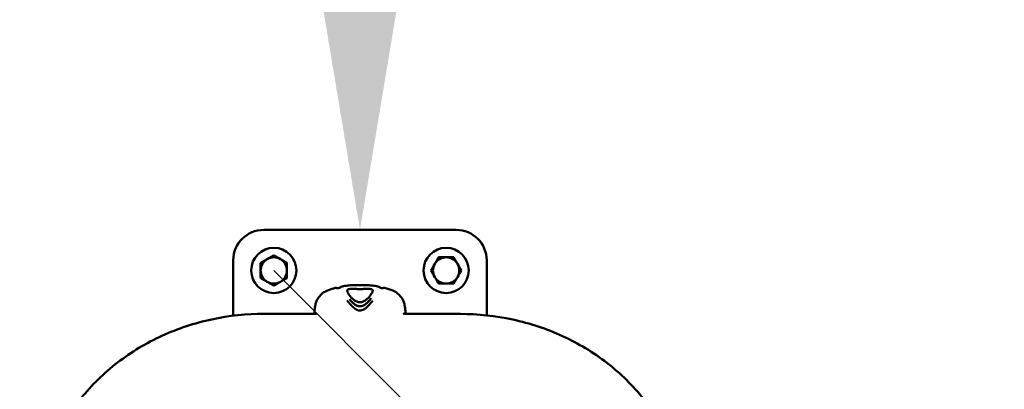
# Model space of a CAD drawing. Units: millimetres. Extents: x 34803 to 45148, y 17713 to 28072.
# Drawn here: x 38499 to 38985, y 23202 to 23384 of the extents above; entities that cross this region are included whole.
import ezdxf

# ---------------------------------------------------------------- set-up
doc = ezdxf.new("R2010")
doc.units = ezdxf.units.MM
doc.layers.add('MD_Visible', color=7, linetype='Continuous', lineweight=50)
doc.styles.get("Standard").update_dxf_attribs({"font": 'GOTHIC.TTF'})
doc.dimstyles.new('ISO-25', dxfattribs={"dimtxt": 200, "dimasz": 120, "dimexe": 1.25, "dimexo": 0.625, "dimgap": 8, "dimtad": 1, "dimdec": 0, "dimlfac": 0.1, "dimrnd": 5, "dimtxsty": 'Standard', "dimcen": 0, "dimse1": 1, "dimse2": 1, "dimclrd": 256, "dimclre": 8, "dimclrt": 256, "dimadec": 0, "dimazin": 0, "dimtfac": 1, "dimtdec": 0, "dimtmove": 0, "dimatfit": 3, "dimfxl": 1, "dimlwd": 5, "dimlwe": 5, "dimarcsym": 0})

# ---------------------------------------------------------------- blocks, each defined once
blk = doc.blocks.new('CustomObjectsInViewport8_0')
at = {"layer": 'MD_Visible'}
for p, q in [((1943.51, 2175.06), (2038.51, 2175.06)), ((1928.51, 2132.76), (1928.51, 2160.06)), ((2053.51, 2160.06), (2053.51, 2132.93)), ((1995.24, 2137.81), (1995.24, 2137.81)), ((1943.78, 2133.7), (1969.56, 2133.68)), ((2012.4, 2133.64), (2040.51, 2133.62))]:
    blk.add_line(p, q, dxfattribs=at)
for centre in [(1948.51, 2155.06), (2033.51, 2155.06)]:
    blk.add_circle(centre, 11.15, dxfattribs=at)
at = {"layer": 'MD_Visible', "extrusion": (0, 0, -1)}
for centre, start, end in [((-1943.51, 2160.06), 0, 90), ((-2038.51, 2160.06), 90, 180)]:
    blk.add_arc(centre, 15, start, end, dxfattribs=at)
at = {"layer": 'MD_Visible'}
for centre, radius, start, end in [((1948.51, 2155.06), 6.5, 60, 120), ((1948.51, 2155.06), 7.5, 89.9264, 90.0736), ((2033.51, 2155.06), 6.5, 90, 150), ((2033.51, 2155.06), 7.5, 119.9264, 120.0736), ((2033.51, 2155.06), 6.5, 30, 90), ((2033.51, 2155.06), 7.5, 59.9264, 60.0736), ((1948.51, 2155.06), 6.5, 120, 180), ((1948.51, 2155.06), 7.5, 149.9264, 150.0736), ((1948.51, 2155.06), 6.5, 0, 60), ((1948.51, 2155.06), 7.5, 29.9264, 30.0736), ((2033.51, 2155.06), 6.5, 150, 210), ((2033.51, 2155.06), 6.5, 330, 30), ((1948.51, 2155.06), 6.5, 180, 240), ((1948.51, 2155.06), 6.5, 300, 0), ((2033.51, 2155.06), 7.5, 179.9264, 180.0736), ((2033.51, 2155.06), 6.5, 210, 270), ((2033.51, 2155.06), 6.5, 270, 330), ((2033.51, 2155.06), 7.5, 359.9264, 0.0736), ((1948.51, 2155.06), 7.5, 209.9264, 210.0736), ((1948.51, 2155.06), 6.5, 240, 300), ((1948.51, 2155.06), 7.5, 269.9264, 270.0736), ((1948.51, 2155.06), 7.5, 329.9264, 330.0736), ((2033.51, 2155.06), 7.5, 239.9264, 240.0736), ((2033.51, 2155.06), 7.5, 299.9264, 300.0736)]:
    blk.add_arc(centre, radius, start, end, dxfattribs=at)
for points in [[(1948.5, 2162.56), (1946.76, 2161.56), (1945.26, 2160.69)], [(1951.76, 2160.69), (1950.26, 2161.56), (1948.52, 2162.56)], [(2029.75, 2161.55), (2028.75, 2159.82), (2027.88, 2158.31)], [(2033.51, 2161.56), (2031.77, 2161.56), (2029.77, 2161.56)], [(2037.25, 2161.56), (2035.25, 2161.56), (2033.51, 2161.56)], [(2039.14, 2158.31), (2038.27, 2159.82), (2037.27, 2161.55)], [(1942.01, 2158.81), (1942.01, 2156.8), (1942.01, 2155.06)], [(1945.26, 2160.69), (1943.76, 2159.83), (1942.02, 2158.82)], [(1955, 2158.82), (1953.26, 2159.83), (1951.76, 2160.69)], [(1955.01, 2155.06), (1955.01, 2156.8), (1955.01, 2158.81)], [(2027.88, 2158.31), (2027.01, 2156.81), (2026.01, 2155.07)], [(2041.01, 2155.07), (2040.01, 2156.81), (2039.14, 2158.31)], [(1942.01, 2155.06), (1942.01, 2153.33), (1942.01, 2151.32)], [(1955.01, 2151.32), (1955.01, 2153.33), (1955.01, 2155.06)], [(2026.01, 2155.05), (2027.01, 2153.32), (2027.88, 2151.81)], [(2027.88, 2151.81), (2028.75, 2150.31), (2029.75, 2148.57)], [(2037.27, 2148.57), (2038.27, 2150.31), (2039.14, 2151.81)], [(2039.14, 2151.81), (2040.01, 2153.32), (2041.01, 2155.05)], [(1942.02, 2151.31), (1943.76, 2150.3), (1945.26, 2149.44)], [(1945.26, 2149.44), (1946.76, 2148.57), (1948.5, 2147.56)], [(1948.52, 2147.56), (1950.26, 2148.57), (1951.76, 2149.44)], [(1951.76, 2149.44), (1953.26, 2150.3), (1955, 2151.31)], [(2029.77, 2148.56), (2031.77, 2148.56), (2033.51, 2148.56)], [(2033.51, 2148.56), (2035.25, 2148.56), (2037.25, 2148.56)]]:
    blk.add_rational_spline(points, [1, 1.03774904333, 1], degree=2, dxfattribs=at)
for points, knots in [([(1979.42, 2146.42), (1979.47, 2146.41), (1979.52, 2146.4), (1979.62, 2146.38), (1979.67, 2146.37), (1979.79, 2146.35), (1979.85, 2146.35), (1980.01, 2146.34), (1980.11, 2146.34), (1980.36, 2146.36), (1980.5, 2146.39), (1980.87, 2146.49), (1981.08, 2146.58), (1981.43, 2146.77), (1981.58, 2146.87), (1981.72, 2146.98)], [0.0000087, 0.0000087, 0.0000087, 0.0000087, 0.0160621, 0.0160621, 0.0322258, 0.0322258, 0.0510913, 0.0510913, 0.0817151, 0.0817151, 0.1309331, 0.1309331, 0.2082428, 0.2082428, 0.2699878, 0.2699878, 0.2699878, 0.2699878]), ([(1984.8, 2147.64), (1984.8, 2147.64), (1984.8, 2147.64), (1984.8, 2147.64), (1984.82, 2147.64), (1984.83, 2147.64), (1984.84, 2147.64)], [0.01927839424, 0.01927839424, 0.01927839424, 0.01927839424, 0.0192826089, 0.0192826089, 0.0192826089, 0.01935376288, 0.01935376288, 0.01935376288, 0.01935376288]), ([(1984.84, 2147.64), (1985.28, 2147.7), (1985.78, 2147.74), (1986.78, 2147.78), (1987.27, 2147.79), (1988.18, 2147.8), (1988.59, 2147.8), (1989.65, 2147.8), (1990.33, 2147.8), (1991.01, 2147.8)], [0, 0, 0, 0, 0.230779, 0.230779, 0.4144777, 0.4144777, 0.5486079, 0.5486079, 0.7507384, 0.7507384, 0.7507384, 0.7507384]), ([(1991.01, 2147.8), (1991.63, 2147.8), (1992.27, 2147.8), (1993.48, 2147.8), (1994.07, 2147.8), (1995.23, 2147.78), (1995.79, 2147.76), (1996.61, 2147.71), (1996.9, 2147.68), (1997.17, 2147.64)], [0, 0, 0, 0, 0.1883942, 0.1883942, 0.3832531, 0.3832531, 0.6083521, 0.6083521, 0.7507709, 0.7507709, 0.7507709, 0.7507709]), ([(2000.29, 2146.98), (2000.51, 2146.82), (2000.74, 2146.67), (2001.18, 2146.48), (2001.39, 2146.41), (2001.74, 2146.35), (2001.89, 2146.34), (2002.13, 2146.35), (2002.21, 2146.35), (2002.35, 2146.37), (2002.4, 2146.38), (2002.5, 2146.4), (2002.55, 2146.41), (2002.59, 2146.42)], [0, 0, 0, 0, 0.0938046, 0.0938046, 0.1658483, 0.1658483, 0.2125962, 0.2125962, 0.2390195, 0.2390195, 0.2538147, 0.2538147, 0.2699712, 0.2699712, 0.2699712, 0.2699712]), ([(1968.56, 2133.68), (1968.56, 2133.86), (1968.57, 2134.04), (1968.61, 2135.1), (1968.66, 2135.87), (1968.8, 2137.14), (1968.88, 2137.63), (1969.12, 2138.72), (1969.3, 2139.31), (1969.85, 2140.6), (1970.25, 2141.3), (1971.24, 2142.63), (1971.86, 2143.27), (1973.42, 2144.49), (1974.41, 2145.02), (1976.56, 2145.82), (1977.7, 2146.13), (1978.83, 2146.43)], [2.163148, 2.163148, 2.163148, 2.163148, 2.254032, 2.254032, 2.723082, 2.723082, 2.989884, 2.989884, 3.23592, 3.23592, 3.498301, 3.498301, 3.777215, 3.777215, 4.131283, 4.131283, 4.496046, 4.496046, 4.496046, 4.496046]), ([(1978.83, 2146.43), (1978.98, 2146.47), (1979.11, 2146.47), (1979.3, 2146.45), (1979.36, 2146.44), (1979.42, 2146.42)], [0, 0, 0, 0, 0.0766244, 0.0766244, 0.1389038, 0.1389038, 0.1389038, 0.1389038]), ([(1984.72, 2145), (1984.72, 2145.04), (1984.72, 2145.07), (1984.72, 2145.11), (1984.72, 2145.12), (1984.72, 2145.12), (1984.72, 2145.13), (1984.72, 2145.13), (1984.72, 2145.13), (1984.72, 2145.14), (1984.72, 2145.16), (1984.73, 2145.18), (1984.73, 2145.21), (1984.73, 2145.24), (1984.74, 2145.27), (1984.75, 2145.3), (1984.75, 2145.34), (1984.76, 2145.37), (1984.78, 2145.4), (1984.78, 2145.42), (1984.79, 2145.44), (1984.8, 2145.46)], [0.48609632, 0.48609632, 0.48609632, 0.48609632, 0.50015555, 0.50015555, 0.50015555, 0.50262199, 0.50262199, 0.50262199, 0.5031646, 0.5031646, 0.5031646, 0.51257578, 0.51257578, 0.51257578, 0.52524094, 0.52524094, 0.52524094, 0.54095265, 0.54095265, 0.54095265, 0.55071058, 0.55071058, 0.55071058, 0.55071058]), ([(1984.72, 2145), (1984.72, 2144.97), (1984.74, 2144.85), (1984.86, 2144.49), (1984.98, 2144.23), (1985.38, 2143.48), (1985.73, 2142.94), (1986.47, 2142.04), (1986.8, 2141.68), (1987.52, 2140.98), (1987.92, 2140.64), (1988.72, 2140.11), (1989.09, 2139.89), (1989.71, 2139.63), (1989.95, 2139.55), (1990.46, 2139.44), (1990.73, 2139.41), (1991.01, 2139.41)], [0, 0, 0, 0, 0.175069, 0.175069, 0.383734, 0.383734, 0.704446, 0.704446, 0.903927, 0.903927, 1.094605, 1.094605, 1.234634, 1.234634, 1.311672, 1.311672, 1.393684, 1.393684, 1.393684, 1.393684]), ([(1984.8, 2145.46), (1984.81, 2145.49), (1984.83, 2145.51), (1984.84, 2145.53), (1984.85, 2145.55), (1984.87, 2145.56), (1984.88, 2145.58), (1984.88, 2145.58), (1984.88, 2145.58), (1984.88, 2145.58), (1984.88, 2145.59), (1984.89, 2145.59), (1984.89, 2145.59), (1984.91, 2145.62), (1984.93, 2145.64), (1984.96, 2145.66), (1984.98, 2145.68), (1985.01, 2145.7), (1985.04, 2145.71), (1985.07, 2145.73), (1985.1, 2145.75), (1985.14, 2145.76), (1985.15, 2145.77), (1985.16, 2145.77), (1985.18, 2145.78), (1985.2, 2145.79), (1985.21, 2145.79), (1985.23, 2145.8), (1985.27, 2145.81), (1985.31, 2145.82), (1985.35, 2145.83), (1985.4, 2145.85), (1985.44, 2145.86), (1985.49, 2145.87), (1985.54, 2145.88), (1985.59, 2145.89), (1985.64, 2145.89), (1985.69, 2145.9), (1985.75, 2145.91), (1985.81, 2145.92), (1985.82, 2145.92), (1985.83, 2145.92), (1985.84, 2145.92), (1985.9, 2145.93), (1985.95, 2145.94), (1986.01, 2145.94), (1986.01, 2145.94), (1986.02, 2145.94), (1986.02, 2145.94), (1986.11, 2145.95), (1986.2, 2145.96), (1986.29, 2145.96), (1986.39, 2145.97), (1986.5, 2145.97), (1986.62, 2145.98), (1986.68, 2145.98), (1986.76, 2145.98), (1986.83, 2145.98), (1986.95, 2145.98), (1987.07, 2145.98), (1987.2, 2145.98), (1987.27, 2145.98), (1987.34, 2145.98), (1987.41, 2145.98), (1987.44, 2145.98), (1987.47, 2145.98), (1987.5, 2145.98), (1987.54, 2145.98), (1987.59, 2145.98), (1987.63, 2145.98), (1987.64, 2145.98), (1987.65, 2145.98), (1987.65, 2145.98), (1987.7, 2145.98), (1987.75, 2145.97), (1987.8, 2145.97), (1988.09, 2145.97), (1988.39, 2145.96), (1988.7, 2145.95), (1988.89, 2145.94), (1989.1, 2145.94), (1989.3, 2145.93), (1989.31, 2145.93), (1989.32, 2145.93), (1989.33, 2145.93), (1989.37, 2145.93), (1989.4, 2145.93), (1989.44, 2145.93), (1989.54, 2145.93), (1989.63, 2145.92), (1989.73, 2145.92), (1989.78, 2145.92), (1989.83, 2145.92), (1989.88, 2145.92), (1989.97, 2145.92), (1990.06, 2145.91), (1990.15, 2145.91), (1990.29, 2145.91), (1990.44, 2145.91), (1990.58, 2145.91), (1990.72, 2145.91), (1990.86, 2145.91), (1991.01, 2145.91)], [0.5507106, 0.5507106, 0.5507106, 0.5507106, 0.5635488, 0.5635488, 0.5635488, 0.5719547, 0.5719547, 0.5719547, 0.5730231, 0.5730231, 0.5730231, 0.5753852, 0.5753852, 0.5753852, 0.5897575, 0.5897575, 0.5897575, 0.6052053, 0.6052053, 0.6052053, 0.6204722, 0.6204722, 0.6204722, 0.6265343, 0.6265343, 0.6265343, 0.6337927, 0.6337927, 0.6337927, 0.649038, 0.649038, 0.649038, 0.6655158, 0.6655158, 0.6655158, 0.680415, 0.680415, 0.680415, 0.6974625, 0.6974625, 0.6974625, 0.7002224, 0.7002224, 0.7002224, 0.7146945, 0.7146945, 0.7146945, 0.7157421, 0.7157421, 0.7157421, 0.7373829, 0.7373829, 0.7373829, 0.7613644, 0.7613644, 0.7613644, 0.7758405, 0.7758405, 0.7758405, 0.7999995, 0.7999995, 0.7999995, 0.812519, 0.812519, 0.812519, 0.8181584, 0.8181584, 0.8181584, 0.825751, 0.825751, 0.825751, 0.8272372, 0.8272372, 0.8272372, 0.8356515, 0.8356515, 0.8356515, 0.8843118, 0.8843118, 0.8843118, 0.9155204, 0.9155204, 0.9155204, 0.9171283, 0.9171283, 0.9171283, 0.9225997, 0.9225997, 0.9225997, 0.9372196, 0.9372196, 0.9372196, 0.9446303, 0.9446303, 0.9446303, 0.9580486, 0.9580486, 0.9580486, 0.9790243, 0.9790243, 0.9790243, 1, 1, 1, 1]), ([(1991.01, 2145.91), (1991.15, 2145.91), (1991.3, 2145.91), (1991.44, 2145.91), (1991.59, 2145.91), (1991.73, 2145.91), (1991.88, 2145.91), (1991.96, 2145.91), (1992.05, 2145.92), (1992.13, 2145.92), (1992.18, 2145.92), (1992.23, 2145.92), (1992.28, 2145.92), (1992.38, 2145.92), (1992.48, 2145.93), (1992.57, 2145.93), (1992.61, 2145.93), (1992.64, 2145.93), (1992.68, 2145.93), (1992.7, 2145.93), (1992.72, 2145.93), (1992.75, 2145.93), (1992.94, 2145.94), (1993.13, 2145.94), (1993.32, 2145.95), (1993.62, 2145.96), (1993.92, 2145.97), (1994.2, 2145.97), (1994.25, 2145.97), (1994.31, 2145.98), (1994.36, 2145.98), (1994.39, 2145.98), (1994.42, 2145.98), (1994.45, 2145.98), (1994.47, 2145.98), (1994.49, 2145.98), (1994.51, 2145.98), (1994.54, 2145.98), (1994.58, 2145.98), (1994.61, 2145.98), (1994.68, 2145.98), (1994.74, 2145.98), (1994.81, 2145.98), (1994.94, 2145.98), (1995.07, 2145.98), (1995.19, 2145.98), (1995.31, 2145.98), (1995.42, 2145.98), (1995.53, 2145.97), (1995.6, 2145.97), (1995.66, 2145.97), (1995.72, 2145.96), (1995.82, 2145.96), (1995.91, 2145.95), (1995.99, 2145.94), (1996, 2145.94), (1996, 2145.94), (1996, 2145.94), (1996.06, 2145.94), (1996.12, 2145.93), (1996.17, 2145.92), (1996.19, 2145.92), (1996.22, 2145.92), (1996.25, 2145.91), (1996.29, 2145.91), (1996.33, 2145.9), (1996.38, 2145.89), (1996.43, 2145.89), (1996.49, 2145.88), (1996.54, 2145.86), (1996.58, 2145.85), (1996.63, 2145.84), (1996.67, 2145.83), (1996.71, 2145.82), (1996.75, 2145.81), (1996.78, 2145.8), (1996.8, 2145.79), (1996.82, 2145.79), (1996.83, 2145.78), (1996.85, 2145.77), (1996.86, 2145.77), (1996.88, 2145.76), (1996.91, 2145.74), (1996.95, 2145.73), (1996.98, 2145.71), (1997.01, 2145.69), (1997.04, 2145.67), (1997.06, 2145.65), (1997.08, 2145.63), (1997.1, 2145.61), (1997.12, 2145.59), (1997.13, 2145.59), (1997.13, 2145.58), (1997.14, 2145.58), (1997.14, 2145.58), (1997.14, 2145.57), (1997.14, 2145.57), (1997.16, 2145.55), (1997.17, 2145.53), (1997.19, 2145.51), (1997.2, 2145.49), (1997.2, 2145.48), (1997.21, 2145.46)], [0, 0, 0, 0, 0.0213957, 0.0213957, 0.0213957, 0.0427913, 0.0427913, 0.0427913, 0.0553906, 0.0553906, 0.0553906, 0.062771, 0.062771, 0.062771, 0.0773886, 0.0773886, 0.0773886, 0.0829001, 0.0829001, 0.0829001, 0.0861907, 0.0861907, 0.0861907, 0.1157112, 0.1157112, 0.1157112, 0.1636084, 0.1636084, 0.1636084, 0.1727857, 0.1727857, 0.1727857, 0.1779887, 0.1779887, 0.1779887, 0.1818246, 0.1818246, 0.1818246, 0.1874591, 0.1874591, 0.1874591, 0.1999995, 0.1999995, 0.1999995, 0.2241354, 0.2241354, 0.2241354, 0.2481357, 0.2481357, 0.2481357, 0.2625944, 0.2625944, 0.2625944, 0.2842326, 0.2842326, 0.2842326, 0.2852776, 0.2852776, 0.2852776, 0.2997621, 0.2997621, 0.2997621, 0.3069349, 0.3069349, 0.3069349, 0.3195716, 0.3195716, 0.3195716, 0.3363944, 0.3363944, 0.3363944, 0.3518167, 0.3518167, 0.3518167, 0.3661973, 0.3661973, 0.3661973, 0.3734542, 0.3734542, 0.3734542, 0.3795243, 0.3795243, 0.3795243, 0.3967264, 0.3967264, 0.3967264, 0.4113182, 0.4113182, 0.4113182, 0.4246033, 0.4246033, 0.4246033, 0.4280359, 0.4280359, 0.4280359, 0.429043, 0.429043, 0.429043, 0.4418202, 0.4418202, 0.4418202, 0.4492943, 0.4492943, 0.4492943, 0.4492943]), ([(1991.01, 2139.41), (1991.28, 2139.41), (1991.56, 2139.44), (1992.11, 2139.56), (1992.38, 2139.66), (1992.97, 2139.92), (1993.28, 2140.1), (1994.01, 2140.58), (1994.4, 2140.9), (1995.28, 2141.72), (1995.72, 2142.24), (1996.57, 2143.37), (1996.93, 2143.98), (1997.24, 2144.73), (1997.29, 2144.96), (1997.29, 2145)], [0, 0, 0, 0, 0.082379, 0.082379, 0.172074, 0.172074, 0.28983, 0.28983, 0.472398, 0.472398, 0.752591, 0.752591, 1.136429, 1.136429, 1.392198, 1.392198, 1.392198, 1.392198]), ([(1997.21, 2145.46), (1997.22, 2145.44), (1997.23, 2145.42), (1997.24, 2145.4), (1997.25, 2145.37), (1997.26, 2145.34), (1997.27, 2145.3), (1997.27, 2145.27), (1997.28, 2145.24), (1997.28, 2145.21), (1997.29, 2145.18), (1997.29, 2145.16), (1997.29, 2145.13), (1997.29, 2145.13), (1997.29, 2145.13), (1997.29, 2145.12), (1997.29, 2145.08), (1997.29, 2145.04), (1997.29, 2145)], [0.44929428, 0.44929428, 0.44929428, 0.44929428, 0.4590461, 0.4590461, 0.4590461, 0.47474798, 0.47474798, 0.47474798, 0.48741536, 0.48741536, 0.48741536, 0.49738459, 0.49738459, 0.49738459, 0.4982226, 0.4982226, 0.4982226, 0.51388249, 0.51388249, 0.51388249, 0.51388249]), ([(2002.59, 2146.42), (2002.65, 2146.44), (2002.73, 2146.46), (2002.92, 2146.47), (2002.96, 2146.49), (2003.18, 2146.43)], [0, 0, 0, 0, 0.0683804, 0.0683804, 0.1392065, 0.1392065, 0.1392065, 0.1392065]), ([(2003.18, 2146.43), (2004.52, 2146.08), (2005.88, 2145.71), (2008.09, 2144.77), (2008.97, 2144.24), (2010.56, 2142.89), (2011.27, 2142.05), (2012.06, 2140.76), (2012.28, 2140.32), (2012.75, 2139.22), (2012.93, 2138.57), (2013.16, 2137.47), (2013.23, 2136.99), (2013.38, 2135.62), (2013.42, 2134.72), (2013.46, 2133.64)], [0, 0, 0, 0, 0.432019, 0.432019, 0.757861, 0.757861, 1.098592, 1.098592, 1.264251, 1.264251, 1.535011, 1.535011, 1.799652, 1.799652, 2.33818, 2.33818, 2.33818, 2.33818]), ([(1984.68, 2140.15), (1984.69, 2140.14), (1984.7, 2140.13), (1984.7, 2140.13), (1984.76, 2140.06), (1984.81, 2140), (1984.86, 2139.94), (1984.91, 2139.88), (1984.96, 2139.82), (1985.02, 2139.76), (1985.07, 2139.7), (1985.12, 2139.64), (1985.17, 2139.58), (1985.18, 2139.56), (1985.2, 2139.55), (1985.21, 2139.53), (1985.25, 2139.49), (1985.28, 2139.45), (1985.32, 2139.41), (1985.37, 2139.35), (1985.42, 2139.29), (1985.46, 2139.23), (1985.51, 2139.18), (1985.56, 2139.12), (1985.61, 2139.07), (1985.64, 2139.04), (1985.66, 2139.01), (1985.69, 2138.97), (1985.72, 2138.95), (1985.74, 2138.92), (1985.76, 2138.89), (1985.77, 2138.88), (1985.79, 2138.87), (1985.8, 2138.85), (1985.83, 2138.81), (1985.87, 2138.77), (1985.91, 2138.73), (1985.95, 2138.69), (1985.98, 2138.65), (1986.02, 2138.61), (1986.06, 2138.56), (1986.1, 2138.52), (1986.14, 2138.47), (1986.14, 2138.47), (1986.15, 2138.46), (1986.15, 2138.46), (1986.2, 2138.41), (1986.24, 2138.36), (1986.28, 2138.32), (1986.31, 2138.3), (1986.33, 2138.27), (1986.35, 2138.25), (1986.36, 2138.24), (1986.37, 2138.23), (1986.38, 2138.22), (1986.42, 2138.17), (1986.47, 2138.13), (1986.51, 2138.08), (1986.55, 2138.04), (1986.59, 2137.99), (1986.64, 2137.95), (1986.68, 2137.91), (1986.72, 2137.86), (1986.76, 2137.82), (1986.79, 2137.79), (1986.82, 2137.76), (1986.85, 2137.74), (1986.88, 2137.71), (1986.91, 2137.68), (1986.94, 2137.65), (1986.94, 2137.64), (1986.95, 2137.64), (1986.95, 2137.63), (1986.96, 2137.62), (1986.97, 2137.62), (1986.97, 2137.61), (1987, 2137.59), (1987.02, 2137.56), (1987.05, 2137.54), (1987.07, 2137.51), (1987.1, 2137.49), (1987.12, 2137.47), (1987.13, 2137.45), (1987.14, 2137.44), (1987.15, 2137.43), (1987.17, 2137.41), (1987.19, 2137.39), (1987.21, 2137.37), (1987.22, 2137.37), (1987.23, 2137.36), (1987.23, 2137.35), (1987.24, 2137.34), (1987.25, 2137.33), (1987.26, 2137.32), (1987.27, 2137.32), (1987.27, 2137.31), (1987.28, 2137.31), (1987.28, 2137.3), (1987.28, 2137.3), (1987.29, 2137.3), (1987.29, 2137.3), (1987.29, 2137.3), (1987.29, 2137.3), (1987.29, 2137.3), (1987.29, 2137.29), (1987.29, 2137.29), (1987.29, 2137.29), (1987.29, 2137.29), (1987.29, 2137.29), (1987.29, 2137.29), (1987.29, 2137.29), (1987.29, 2137.29), (1987.29, 2137.29), (1987.29, 2137.29), (1987.29, 2137.29), (1987.33, 2137.26), (1987.37, 2137.22), (1987.4, 2137.19), (1987.42, 2137.17), (1987.44, 2137.15), (1987.46, 2137.13), (1987.47, 2137.12), (1987.47, 2137.12), (1987.48, 2137.11), (1987.51, 2137.08), (1987.54, 2137.05), (1987.57, 2137.02), (1987.59, 2137.01), (1987.6, 2137), (1987.61, 2136.99), (1987.61, 2136.99), (1987.62, 2136.98), (1987.62, 2136.98), (1987.63, 2136.97), (1987.64, 2136.96), (1987.65, 2136.96), (1987.65, 2136.95), (1987.65, 2136.95), (1987.66, 2136.95), (1987.66, 2136.94), (1987.66, 2136.94), (1987.67, 2136.94), (1987.67, 2136.93), (1987.67, 2136.93), (1987.67, 2136.93), (1987.68, 2136.93), (1987.69, 2136.92), (1987.7, 2136.91), (1987.72, 2136.89), (1987.74, 2136.87), (1987.76, 2136.85), (1987.77, 2136.84), (1987.78, 2136.84), (1987.79, 2136.83), (1987.81, 2136.8), (1987.84, 2136.78), (1987.88, 2136.75), (1987.89, 2136.74), (1987.9, 2136.73), (1987.91, 2136.72), (1987.93, 2136.7), (1987.96, 2136.68), (1987.98, 2136.66), (1988, 2136.65), (1988.01, 2136.64), (1988.02, 2136.63), (1988.03, 2136.62), (1988.04, 2136.61), (1988.05, 2136.61), (1988.05, 2136.61), (1988.05, 2136.6), (1988.06, 2136.6), (1988.06, 2136.6), (1988.07, 2136.59), (1988.07, 2136.59), (1988.1, 2136.56), (1988.13, 2136.54), (1988.17, 2136.51), (1988.23, 2136.46), (1988.28, 2136.42), (1988.34, 2136.37), (1988.39, 2136.33), (1988.43, 2136.3), (1988.48, 2136.27), (1988.58, 2136.19), (1988.68, 2136.12), (1988.78, 2136.05), (1988.81, 2136.03), (1988.84, 2136.01), (1988.87, 2135.99), (1988.89, 2135.98), (1988.91, 2135.97), (1988.93, 2135.96), (1988.97, 2135.93), (1989.01, 2135.91), (1989.05, 2135.88), (1989.08, 2135.86), (1989.11, 2135.85), (1989.14, 2135.83), (1989.2, 2135.8), (1989.26, 2135.76), (1989.32, 2135.73), (1989.41, 2135.68), (1989.5, 2135.64), (1989.59, 2135.6), (1989.68, 2135.56), (1989.77, 2135.52), (1989.86, 2135.48), (1989.88, 2135.48), (1989.89, 2135.47), (1989.91, 2135.47), (1989.93, 2135.46), (1989.95, 2135.45), (1989.98, 2135.44), (1989.99, 2135.44), (1990.01, 2135.43), (1990.03, 2135.43), (1990.1, 2135.4), (1990.17, 2135.38), (1990.24, 2135.37), (1990.33, 2135.34), (1990.42, 2135.32), (1990.51, 2135.31), (1990.6, 2135.29), (1990.7, 2135.28), (1990.8, 2135.27), (1990.87, 2135.27), (1990.94, 2135.27), (1991.01, 2135.27)], [0, 0, 0, 0, 0.002558, 0.002558, 0.002558, 0.022746, 0.022746, 0.022746, 0.042814, 0.042814, 0.042814, 0.063361, 0.063361, 0.063361, 0.068989, 0.068989, 0.068989, 0.083526, 0.083526, 0.083526, 0.104263, 0.104263, 0.104263, 0.125, 0.125, 0.125, 0.137457, 0.137457, 0.137457, 0.148168, 0.148168, 0.148168, 0.153245, 0.153245, 0.153245, 0.170342, 0.170342, 0.170342, 0.188386, 0.188386, 0.188386, 0.208108, 0.208108, 0.208108, 0.210568, 0.210568, 0.210568, 0.233112, 0.233112, 0.233112, 0.24464, 0.24464, 0.24464, 0.25, 0.25, 0.25, 0.274624, 0.274624, 0.274624, 0.300216, 0.300216, 0.300216, 0.327666, 0.327666, 0.327666, 0.34767, 0.34767, 0.34767, 0.370097, 0.370097, 0.370097, 0.375, 0.375, 0.375, 0.37959, 0.37959, 0.37959, 0.401366, 0.401366, 0.401366, 0.424361, 0.424361, 0.424361, 0.4375, 0.4375, 0.4375, 0.459515, 0.459515, 0.459515, 0.46875, 0.46875, 0.46875, 0.484375, 0.484375, 0.484375, 0.492188, 0.492188, 0.492188, 0.496094, 0.496094, 0.496094, 0.498047, 0.498047, 0.498047, 0.499023, 0.499023, 0.499023, 0.499268, 0.499268, 0.499268, 0.499634, 0.499634, 0.499634, 0.5, 0.5, 0.5, 0.518344, 0.518344, 0.518344, 0.528772, 0.528772, 0.528772, 0.53125, 0.53125, 0.53125, 0.546875, 0.546875, 0.546875, 0.552161, 0.552161, 0.552161, 0.554688, 0.554688, 0.554688, 0.558594, 0.558594, 0.558594, 0.560547, 0.560547, 0.560547, 0.562012, 0.562012, 0.562012, 0.563664, 0.563664, 0.563664, 0.575227, 0.575227, 0.575227, 0.588684, 0.588684, 0.588684, 0.59375, 0.59375, 0.59375, 0.60557, 0.60557, 0.60557, 0.609375, 0.609375, 0.609375, 0.617188, 0.617188, 0.617188, 0.621094, 0.621094, 0.621094, 0.623047, 0.623047, 0.623047, 0.624023, 0.624023, 0.624023, 0.625, 0.625, 0.625, 0.640334, 0.640334, 0.640334, 0.66665, 0.66665, 0.66665, 0.686687, 0.686687, 0.686687, 0.72984, 0.72984, 0.72984, 0.742259, 0.742259, 0.742259, 0.75, 0.75, 0.75, 0.766611, 0.766611, 0.766611, 0.777758, 0.777758, 0.777758, 0.801514, 0.801514, 0.801514, 0.835754, 0.835754, 0.835754, 0.868938, 0.868938, 0.868938, 0.875, 0.875, 0.875, 0.883109, 0.883109, 0.883109, 0.888879, 0.888879, 0.888879, 0.913284, 0.913284, 0.913284, 0.944141, 0.944141, 0.944141, 0.976684, 0.976684, 0.976684, 1, 1, 1, 1]), ([(1991.01, 2137.4), (1990.77, 2137.4), (1990.53, 2137.43), (1990.29, 2137.48), (1990.06, 2137.53), (1989.83, 2137.6), (1989.62, 2137.69), (1989.4, 2137.78), (1989.19, 2137.88), (1989, 2137.99), (1988.8, 2138.1), (1988.61, 2138.22), (1988.42, 2138.35), (1988.24, 2138.48), (1988.07, 2138.61), (1987.9, 2138.75), (1987.73, 2138.89), (1987.57, 2139.03), (1987.42, 2139.17), (1987.26, 2139.32), (1987.11, 2139.46), (1986.96, 2139.61), (1986.82, 2139.76), (1986.68, 2139.9), (1986.54, 2140.05), (1986.4, 2140.19), (1986.27, 2140.34), (1986.14, 2140.49), (1986.01, 2140.63), (1985.88, 2140.78), (1985.76, 2140.92)], [0, 0, 0, 0, 0.1, 0.1, 0.1, 0.2, 0.2, 0.2, 0.3, 0.3, 0.3, 0.4, 0.4, 0.4, 0.5, 0.5, 0.5, 0.6, 0.6, 0.6, 0.7, 0.7, 0.7, 0.8, 0.8, 0.8, 0.9, 0.9, 0.9, 1, 1, 1, 1]), ([(1996.6, 2141.34), (1996.49, 2141.2), (1996.26, 2140.92), (1995.88, 2140.49), (1995.48, 2140.05), (1995.05, 2139.61), (1994.6, 2139.17), (1994.12, 2138.75), (1993.6, 2138.34), (1993.03, 2137.98), (1992.4, 2137.67), (1991.73, 2137.45), (1991.25, 2137.4), (1991.01, 2137.4)], [0, 0, 0, 0, 0.087126, 0.178413, 0.269701, 0.360988, 0.452276, 0.543563, 0.63485, 0.726138, 0.817425, 0.908713, 1, 1, 1, 1]), ([(1991.01, 2135.27), (1991.34, 2135.27), (1992, 2135.38), (1992.89, 2135.81), (1993.68, 2136.36), (1994.4, 2136.97), (1995.05, 2137.61), (1995.67, 2138.25), (1996.25, 2138.89), (1996.8, 2139.52), (1997.14, 2139.93), (1997.31, 2140.13)], [0, 0, 0, 0, 0.111597, 0.223193, 0.33479, 0.446386, 0.557983, 0.669579, 0.781176, 0.892772, 1, 1, 1, 1]), ([(1840.42, 2070.64), (1843.78, 2078.24), (1848.16, 2085.42), (1858.62, 2098.55), (1864.7, 2104.5), (1878.16, 2114.86), (1885.54, 2119.29), (1901.17, 2126.43), (1909.43, 2129.15), (1926.38, 2132.79), (1935.08, 2133.7), (1943.78, 2133.7)], [3.511463, 3.511463, 3.511463, 3.511463, 3.751648, 3.751648, 3.991833, 3.991833, 4.232018, 4.232018, 4.472204, 4.472204, 4.712389, 4.712389, 4.712389, 4.712389]), ([(1968.62, 2133.68), (1968.62, 2133.72), (1968.63, 2133.77), (1968.64, 2133.85), (1968.64, 2133.89), (1968.68, 2133.99), (1968.73, 2134.02), (1969, 2134.01), (1969.3, 2133.85), (1969.63, 2133.64)], [-5.42414062, -5.42414062, -5.42414062, -5.42414062, -5.41846849, -5.41846849, -5.41121343, -5.41121343, -5.39516806, -5.39516806, -5.36190561, -5.36190561, -5.36190561, -5.36190561]), ([(1968.63, 2133.93), (1968.63, 2133.93), (1968.63, 2133.93), (1968.63, 2133.94), (1968.63, 2133.94), (1968.63, 2133.94)], [0.16222792, 0.16222792, 0.16222792, 0.16222792, 0.19142652, 0.19142652, 0.21595292, 0.21595292, 0.21595292, 0.21595292]), ([(2012.3, 2133.59), (2012.67, 2133.82), (2013, 2134.01), (2013.28, 2134.02), (2013.33, 2133.99), (2013.37, 2133.89), (2013.37, 2133.85), (2013.39, 2133.76), (2013.39, 2133.71), (2013.4, 2133.65), (2013.4, 2133.64), (2013.4, 2133.64)], [-1.2819618, -1.2819618, -1.2819618, -1.2819618, -1.1023691, -1.1023691, -1.0226313, -1.0226313, -0.9865072, -0.9865072, -0.9523939, -0.9523939, -0.95168, -0.95168, -0.95168, -0.95168]), ([(2040.51, 2133.62), (2049.21, 2133.62), (2057.9, 2132.69), (2074.85, 2129.03), (2083.11, 2126.29), (2098.73, 2119.12), (2106.1, 2114.69), (2119.55, 2104.3), (2125.62, 2098.35), (2136.05, 2085.2), (2140.42, 2078.01), (2143.77, 2070.4)], [4.712389, 4.712389, 4.712389, 4.712389, 4.952574, 4.952574, 5.19276, 5.19276, 5.432945, 5.432945, 5.67313, 5.67313, 5.913315, 5.913315, 5.913315, 5.913315])]:
    blk.add_open_spline(points, degree=3, knots=knots, dxfattribs=at)
for points in [[(1981.72, 2146.98), (1981.9, 2147.12), (1982.1, 2147.19), (1982.27, 2147.22)], [(1982.27, 2147.22), (1983.1, 2147.38), (1983.95, 2147.52), (1984.8, 2147.64)], [(1997.17, 2147.64), (1997.19, 2147.64), (1997.2, 2147.64), (1997.21, 2147.64)], [(1997.21, 2147.64), (1998.06, 2147.52), (1998.91, 2147.38), (1999.75, 2147.22)], [(1999.75, 2147.22), (1999.75, 2147.22), (1999.75, 2147.22), (1999.75, 2147.22)], [(1999.75, 2147.22), (1999.91, 2147.19), (2000.11, 2147.12), (2000.29, 2146.98)], [(2000.29, 2146.98), (2000.29, 2146.98), (2000.29, 2146.98), (2000.29, 2146.98)], [(1968.6, 2133.68), (1968.61, 2133.76), (1968.62, 2133.83), (1968.63, 2133.91)], [(1968.63, 2133.91), (1968.63, 2133.93), (1968.63, 2133.93), (1968.63, 2133.93)], [(2013.38, 2133.93), (2013.38, 2133.93), (2013.39, 2133.92), (2013.39, 2133.9)], [(2013.39, 2133.91), (2013.4, 2133.82), (2013.4, 2133.74), (2013.41, 2133.64)]]:
    blk.add_open_spline(points, degree=3, dxfattribs=at)
blk = doc.blocks.new('*D30')
at = {"lineweight": 5, "transparency": 16777216}
blk.add_line((38666.91, 23400.19), (38666.91, 24660.19), dxfattribs=at)
at = {"transparency": 16777216}
for points in [[(38646.91, 24660.19), (38686.91, 24660.19), (38666.91, 24780.19)], [(38646.91, 23400.19), (38686.91, 23400.19), (38666.91, 23280.19)]]:
    blk.add_solid(points, dxfattribs=at)
at = {"layer": 'Defpoints', "color": 0, "transparency": 16777216}
for p in [(38666.91, 24780.19), (38666.91, 24780.19), (38666.91, 23280.19)]:
    blk.add_point(p, dxfattribs=at)
at = {"transparency": 16777216, "insert": (38591.69, 24030.19), "char_height": 128, "attachment_point": 5, "rotation": 90}
blk.add_mtext('150', dxfattribs=at)
blk = doc.blocks.new('*D26')
at = {"lineweight": 5, "transparency": 16777216}
blk.add_line((35619.04, 27827.81), (45028.37, 27827.81), dxfattribs=at)
at = {"transparency": 16777216}
for points in [[(35619.04, 27847.81), (35619.04, 27807.81), (35499.04, 27827.81)], [(45028.37, 27847.81), (45028.37, 27807.81), (45148.37, 27827.81)]]:
    blk.add_solid(points, dxfattribs=at)
at = {"layer": 'Defpoints', "color": 0, "transparency": 16777216}
for p in [(45148.37, 27827.81), (45148.37, 22150.43), (35499.04, 21710.89)]:
    blk.add_point(p, dxfattribs=at)
at = {"transparency": 16777216, "insert": (40323.71, 27940.84), "char_height": 200, "attachment_point": 5}
blk.add_mtext('965', dxfattribs=at)
blk = doc.blocks.new('*D27')
at = {"lineweight": 5, "transparency": 16777216}
blk.add_line((35047.66, 17832.71), (35047.66, 27595.87), dxfattribs=at)
at = {"transparency": 16777216}
for points in [[(35027.66, 27595.87), (35067.66, 27595.87), (35047.66, 27715.87)], [(35027.66, 17832.71), (35067.66, 17832.71), (35047.66, 17712.71)]]:
    blk.add_solid(points, dxfattribs=at)
at = {"layer": 'Defpoints', "color": 0, "transparency": 16777216}
for p in [(35047.66, 27715.87), (41838.91, 27715.87), (38435.91, 17712.71)]:
    blk.add_point(p, dxfattribs=at)
at = {"transparency": 16777216, "insert": (34934.62, 22714.29), "char_height": 200, "attachment_point": 5, "rotation": 90}
blk.add_mtext('1000', dxfattribs=at)

msp = doc.modelspace()

# ---------------------------------------------------------------- linework, layer by layer
at = {"color": 2}
msp.add_line((38624.41, 23260.19), (38709.41, 23175.19), dxfattribs=at)

# ---------------------------------------------------------------- block references
at = {"layer": 'MD_Visible'}
msp.add_blockref('CustomObjectsInViewport8_0', (36675.9, 21105.12), dxfattribs=at)

# ---------------------------------------------------------------- dimensions: what is measured, and where the dimension line sits
dim = msp.add_linear_dim(base=(45148.37, 27827.81), p1=(35499.04, 21710.89), p2=(45148.37, 22150.43), text='965', dimstyle='ISO-25')
dim.commit()
dim.dimension.update_dxf_attribs({"geometry": '*D26', "text_midpoint": (40323.71, 27940.84)})
dim = msp.add_linear_dim(base=(35047.66, 27715.87), p1=(38435.91, 17712.71), p2=(41838.91, 27715.87), angle=90, dimstyle='ISO-25')
dim.commit()
dim.dimension.update_dxf_attribs({"geometry": '*D27', "text_midpoint": (34934.62, 22714.29)})
dim = msp.add_linear_dim(base=(38666.91, 24780.19), p1=(38666.91, 23280.19), p2=(38666.91, 24780.19), angle=90, dimstyle='ISO-25', override={"dimtxt": 128})
dim.commit()
dim.dimension.update_dxf_attribs({"geometry": '*D30', "text_midpoint": (38591.69, 24030.19)})

doc.saveas('drawing.dxf')
